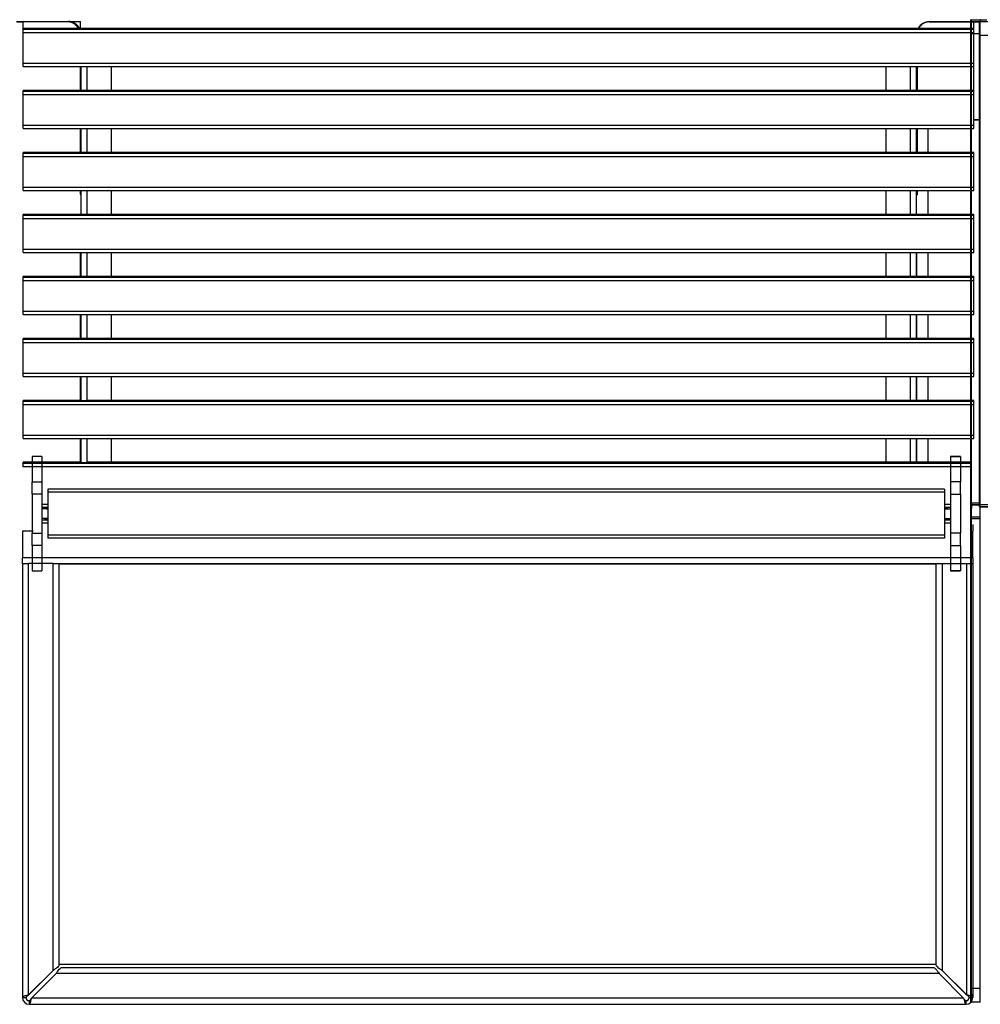
# Model space of a CAD drawing. Units: metres. Extents: x 1706.2 to 1732.4, y 1352.4 to 1364.3.
# Drawn here: x 1722.1 to 1722.9, y 1352.4 to 1353.2 of the extents above; entities that cross this region are included whole.
import ezdxf

# ---------------------------------------------------------------- set-up
doc = ezdxf.new("R2010")
doc.units = ezdxf.units.M

msp = doc.modelspace()

# ---------------------------------------------------------------- hatches: boundary and pattern name
h = msp.add_hatch()
h.set_pattern_fill('ANGLE', color=256)
h.set_pattern_definition([(0, (1.776, -1.97), (0, 6.985), [5.08, -1.905]), (90, (1.776, -1.97), (-6.985, 4e-16), [5.08, -1.905])])
h.paths.add_polyline_path([(1722.17408, 1352.74762), (1722.17408, 1352.4214), (1722.88808, 1352.4214), (1722.88808, 1352.74762)])

# ---------------------------------------------------------------- linework, layer by layer
at = {"color": 7, "linetype": 'Continuous', "lineweight": 25}
for p, q in [((1722.13924, 1353.18927), (1722.14444, 1353.18927)), ((1722.13951, 1353.18908), (1722.14471, 1353.18908)), ((1722.14444, 1353.18927), (1722.14444, 1353.18907)), ((1722.14444, 1353.18927), (1722.18154, 1353.18927)), ((1722.18154, 1353.18907), (1722.14444, 1353.18907)), ((1722.14471, 1353.18888), (1722.14471, 1353.18908)), ((1722.18106, 1353.18888), (1722.18106, 1353.18908)), ((1722.18154, 1353.18927), (1722.18154, 1353.18907)), ((1722.18154, 1353.18927), (1722.19134, 1353.18927)), ((1722.19154, 1353.18365), (1722.19154, 1353.18907)), ((1722.88255, 1353.18888), (1722.88255, 1353.18908)), ((1722.88255, 1353.18908), (1722.91891, 1353.18908)), ((1722.91647, 1353.17933), (1722.91647, 1353.19051)), ((1722.91667, 1353.19071), (1722.91667, 1353.17932)), ((1722.91667, 1353.19071), (1722.92417, 1353.19071)), ((1722.91891, 1353.18888), (1722.91891, 1353.18908)), ((1722.91891, 1353.18908), (1722.92358, 1353.18908)), ((1722.92311, 1353.18908), (1722.92361, 1353.18926)), ((1722.92358, 1353.18908), (1722.92358, 1353.17769)), ((1722.92358, 1353.18908), (1722.92364, 1353.18908)), ((1722.92364, 1353.17789), (1722.92364, 1353.18907)), ((1722.92368, 1353.18927), (1722.92384, 1353.18927)), ((1722.92384, 1353.18927), (1722.92384, 1353.17789)), ((1722.92384, 1353.18927), (1722.93134, 1353.18927)), ((1722.92417, 1353.17932), (1722.92417, 1353.19071)), ((1722.92417, 1353.19071), (1722.92937, 1353.19071)), ((1722.14471, 1353.18888), (1722.13971, 1353.18888)), ((1722.18106, 1353.18888), (1722.14471, 1353.18888)), ((1722.91891, 1353.18365), (1722.14471, 1353.18365)), ((1722.14471, 1353.18364), (1722.14471, 1353.18365)), ((1722.91891, 1353.18364), (1722.14471, 1353.18364)), ((1722.14471, 1353.18265), (1722.14471, 1353.18364)), ((1722.91891, 1353.18265), (1722.14471, 1353.18265)), ((1722.14471, 1353.18008), (1722.14471, 1353.18265)), ((1722.91891, 1353.18888), (1722.88255, 1353.18888)), ((1722.91891, 1353.18364), (1722.91891, 1353.18365)), ((1722.91891, 1353.18265), (1722.91891, 1353.18364)), ((1722.91891, 1353.18008), (1722.91891, 1353.18265)), ((1722.92338, 1353.1777), (1722.92338, 1353.18888)), ((1722.91891, 1353.18008), (1722.14471, 1353.18008)), ((1722.14471, 1353.15509), (1722.14471, 1353.18008)), ((1722.91647, 1352.79723), (1722.91647, 1353.17933)), ((1722.92417, 1353.17932), (1722.91667, 1353.17932)), ((1722.91667, 1353.17932), (1722.91667, 1352.79723)), ((1722.91891, 1353.15509), (1722.91891, 1353.18008)), ((1722.92338, 1352.7956), (1722.92338, 1353.1777)), ((1722.92358, 1353.17769), (1722.92358, 1352.7956)), ((1722.92364, 1352.7958), (1722.92364, 1353.17789)), ((1722.93134, 1353.17789), (1722.92384, 1353.17789)), ((1722.92384, 1353.17789), (1722.92384, 1352.79579)), ((1722.92417, 1352.79723), (1722.92417, 1353.17932)), ((1722.91891, 1353.15509), (1722.14471, 1353.15509)), ((1722.14471, 1353.15265), (1722.14471, 1353.15509)), ((1722.14471, 1353.15265), (1722.91891, 1353.15265)), ((1722.19154, 1353.15265), (1722.19154, 1353.13316)), ((1722.19181, 1353.15265), (1722.19181, 1353.13339)), ((1722.19651, 1353.15265), (1722.19651, 1353.13339)), ((1722.21651, 1353.15265), (1722.21651, 1353.13316)), ((1722.84711, 1353.15265), (1722.84711, 1353.13316)), ((1722.86711, 1353.15265), (1722.86711, 1353.13339)), ((1722.87181, 1353.15265), (1722.87181, 1353.13339)), ((1722.87214, 1353.14698), (1722.87214, 1353.15265)), ((1722.87255, 1353.13316), (1722.87255, 1353.15265)), ((1722.91891, 1353.15265), (1722.91891, 1353.15509)), ((1722.87214, 1353.14698), (1722.87234, 1353.14698)), ((1722.91891, 1353.13316), (1722.14471, 1353.13316)), ((1722.91891, 1353.13316), (1722.14471, 1353.13316)), ((1722.14471, 1353.13216), (1722.14471, 1353.13316)), ((1722.14471, 1353.13316), (1722.14471, 1353.13316)), ((1722.19181, 1353.13339), (1722.19651, 1353.13339)), ((1722.19181, 1353.13316), (1722.19181, 1353.13339)), ((1722.19651, 1353.13316), (1722.19651, 1353.13339)), ((1722.86711, 1353.13339), (1722.87181, 1353.13339)), ((1722.86711, 1353.13339), (1722.86711, 1353.13316)), ((1722.87181, 1353.13316), (1722.87181, 1353.13339)), ((1722.91891, 1353.13216), (1722.91891, 1353.13316)), ((1722.91891, 1353.13316), (1722.91891, 1353.13316)), ((1722.91891, 1353.13216), (1722.14471, 1353.13216)), ((1722.14471, 1353.1296), (1722.14471, 1353.13216)), ((1722.91891, 1353.1296), (1722.14471, 1353.1296)), ((1722.14471, 1353.10461), (1722.14471, 1353.1296)), ((1722.91891, 1353.1296), (1722.91891, 1353.13216)), ((1722.91891, 1353.10461), (1722.91891, 1353.1296)), ((1722.91891, 1353.10927), (1722.92256, 1353.10927)), ((1722.91891, 1353.10461), (1722.14471, 1353.10461)), ((1722.14471, 1353.10217), (1722.14471, 1353.10461)), ((1722.14471, 1353.10217), (1722.91891, 1353.10217)), ((1722.19154, 1353.10217), (1722.19154, 1353.08268)), ((1722.19181, 1353.10217), (1722.19181, 1353.08291)), ((1722.19651, 1353.10217), (1722.19651, 1353.08291)), ((1722.21651, 1353.10217), (1722.21651, 1353.08268)), ((1722.84711, 1353.10217), (1722.84711, 1353.08268)), ((1722.86711, 1353.10217), (1722.86711, 1353.08291)), ((1722.87181, 1353.10217), (1722.87181, 1353.08291)), ((1722.87255, 1353.08268), (1722.87255, 1353.10217)), ((1722.91891, 1353.10217), (1722.91891, 1353.10461)), ((1722.91891, 1353.08268), (1722.14471, 1353.08268)), ((1722.91891, 1353.08268), (1722.14471, 1353.08268)), ((1722.14471, 1353.08168), (1722.14471, 1353.08268)), ((1722.14471, 1353.08268), (1722.14471, 1353.08268)), ((1722.91891, 1353.08168), (1722.14471, 1353.08168)), ((1722.14471, 1353.07911), (1722.14471, 1353.08168)), ((1722.91891, 1353.07911), (1722.14471, 1353.07911)), ((1722.14471, 1353.05412), (1722.14471, 1353.07911)), ((1722.19181, 1353.08291), (1722.19651, 1353.08291)), ((1722.19181, 1353.08268), (1722.19181, 1353.08291)), ((1722.19651, 1353.08268), (1722.19651, 1353.08291)), ((1722.86711, 1353.08291), (1722.87181, 1353.08291)), ((1722.86711, 1353.08291), (1722.86711, 1353.08268)), ((1722.87181, 1353.08268), (1722.87181, 1353.08291)), ((1722.91891, 1353.08168), (1722.91891, 1353.08268)), ((1722.91891, 1353.08268), (1722.91891, 1353.08268)), ((1722.91891, 1353.07911), (1722.91891, 1353.08168)), ((1722.91891, 1353.05412), (1722.91891, 1353.07911)), ((1722.91891, 1353.05412), (1722.14471, 1353.05412)), ((1722.14471, 1353.05169), (1722.14471, 1353.05412)), ((1722.91891, 1353.05169), (1722.91891, 1353.05412)), ((1722.14471, 1353.05169), (1722.91891, 1353.05169)), ((1722.19154, 1353.04859), (1722.19134, 1353.04859)), ((1722.19154, 1353.05169), (1722.19154, 1353.04859)), ((1722.19174, 1353.04839), (1722.19174, 1353.04819)), ((1722.19174, 1353.04839), (1722.19181, 1353.04839)), ((1722.19181, 1353.05169), (1722.19181, 1353.03242)), ((1722.19651, 1353.05169), (1722.19651, 1353.03242)), ((1722.21651, 1353.05169), (1722.21651, 1353.03219)), ((1722.84711, 1353.05169), (1722.84711, 1353.03219)), ((1722.86711, 1353.05169), (1722.86711, 1353.03242)), ((1722.87181, 1353.05169), (1722.87181, 1353.03242)), ((1722.87275, 1353.04819), (1722.87181, 1353.04819)), ((1722.87255, 1353.04819), (1722.87255, 1353.05169)), ((1722.91891, 1353.03219), (1722.14471, 1353.03219)), ((1722.91891, 1353.03219), (1722.14471, 1353.03219)), ((1722.14471, 1353.03119), (1722.14471, 1353.03219)), ((1722.14471, 1353.03219), (1722.14471, 1353.03219)), ((1722.91891, 1353.03119), (1722.14471, 1353.03119)), ((1722.14471, 1353.02863), (1722.14471, 1353.03119)), ((1722.19181, 1353.03242), (1722.19651, 1353.03242)), ((1722.19181, 1353.03219), (1722.19181, 1353.03242)), ((1722.19651, 1353.03219), (1722.19651, 1353.03242)), ((1722.86711, 1353.03242), (1722.87181, 1353.03242)), ((1722.86711, 1353.03242), (1722.86711, 1353.03219)), ((1722.87181, 1353.03219), (1722.87181, 1353.03242)), ((1722.91891, 1353.03119), (1722.91891, 1353.03219)), ((1722.91891, 1353.03219), (1722.91891, 1353.03219)), ((1722.91891, 1353.02863), (1722.91891, 1353.03119)), ((1722.91891, 1353.02863), (1722.14471, 1353.02863)), ((1722.14471, 1353.00364), (1722.14471, 1353.02863)), ((1722.91891, 1353.00364), (1722.91891, 1353.02863)), ((1722.91891, 1353.00364), (1722.14471, 1353.00364)), ((1722.14471, 1353.0012), (1722.14471, 1353.00364)), ((1722.14471, 1353.0012), (1722.91891, 1353.0012)), ((1722.19154, 1353.0012), (1722.19154, 1352.98171)), ((1722.19181, 1353.0012), (1722.19181, 1352.98194)), ((1722.19651, 1353.0012), (1722.19651, 1352.98194)), ((1722.21651, 1353.0012), (1722.21651, 1352.98171)), ((1722.84711, 1353.0012), (1722.84711, 1352.98171)), ((1722.86711, 1353.0012), (1722.86711, 1352.98194)), ((1722.87181, 1353.0012), (1722.87181, 1352.98194)), ((1722.87255, 1352.98171), (1722.87255, 1353.0012)), ((1722.91891, 1353.0012), (1722.91891, 1353.00364)), ((1722.91891, 1352.98171), (1722.14471, 1352.98171)), ((1722.91891, 1352.98171), (1722.14471, 1352.98171)), ((1722.14471, 1352.98071), (1722.14471, 1352.98171)), ((1722.14471, 1352.98171), (1722.14471, 1352.98171)), ((1722.91891, 1352.98071), (1722.14471, 1352.98071)), ((1722.14471, 1352.97815), (1722.14471, 1352.98071)), ((1722.19181, 1352.98194), (1722.19651, 1352.98194)), ((1722.19181, 1352.98171), (1722.19181, 1352.98194)), ((1722.19651, 1352.98171), (1722.19651, 1352.98194)), ((1722.86711, 1352.98194), (1722.87181, 1352.98194)), ((1722.86711, 1352.98194), (1722.86711, 1352.98171)), ((1722.87181, 1352.98171), (1722.87181, 1352.98194)), ((1722.91891, 1352.98071), (1722.91891, 1352.98171)), ((1722.91891, 1352.98171), (1722.91891, 1352.98171)), ((1722.91891, 1352.97815), (1722.91891, 1352.98071)), ((1722.91891, 1352.97815), (1722.14471, 1352.97815)), ((1722.14471, 1352.95315), (1722.14471, 1352.97815)), ((1722.91891, 1352.95315), (1722.91891, 1352.97815)), ((1722.91891, 1352.95315), (1722.14471, 1352.95315)), ((1722.14471, 1352.95072), (1722.14471, 1352.95315)), ((1722.14471, 1352.95072), (1722.91891, 1352.95072)), ((1722.19154, 1352.95072), (1722.19154, 1352.93122)), ((1722.19181, 1352.95072), (1722.19181, 1352.93146)), ((1722.19651, 1352.95072), (1722.19651, 1352.93146)), ((1722.21651, 1352.95072), (1722.21651, 1352.93122)), ((1722.84711, 1352.95072), (1722.84711, 1352.93122)), ((1722.86711, 1352.95072), (1722.86711, 1352.93146)), ((1722.87181, 1352.95072), (1722.87181, 1352.93146)), ((1722.87255, 1352.93122), (1722.87255, 1352.95072)), ((1722.91891, 1352.95072), (1722.91891, 1352.95315)), ((1722.91891, 1352.93122), (1722.14471, 1352.93122)), ((1722.91891, 1352.93122), (1722.14471, 1352.93122)), ((1722.14471, 1352.93022), (1722.14471, 1352.93122)), ((1722.14471, 1352.93122), (1722.14471, 1352.93122)), ((1722.91891, 1352.93022), (1722.14471, 1352.93022)), ((1722.14471, 1352.92766), (1722.14471, 1352.93022)), ((1722.91891, 1352.92766), (1722.14471, 1352.92766)), ((1722.14471, 1352.90267), (1722.14471, 1352.92766)), ((1722.19181, 1352.93146), (1722.19651, 1352.93146)), ((1722.19181, 1352.93122), (1722.19181, 1352.93146)), ((1722.19651, 1352.93122), (1722.19651, 1352.93146)), ((1722.86711, 1352.93146), (1722.87181, 1352.93146)), ((1722.86711, 1352.93146), (1722.86711, 1352.93122)), ((1722.87181, 1352.93122), (1722.87181, 1352.93146)), ((1722.91891, 1352.93022), (1722.91891, 1352.93122)), ((1722.91891, 1352.93122), (1722.91891, 1352.93122)), ((1722.91891, 1352.92766), (1722.91891, 1352.93022)), ((1722.91891, 1352.90267), (1722.91891, 1352.92766)), ((1722.91891, 1352.90267), (1722.14471, 1352.90267)), ((1722.14471, 1352.90023), (1722.14471, 1352.90267)), ((1722.91891, 1352.90023), (1722.91891, 1352.90267)), ((1722.14471, 1352.90023), (1722.91891, 1352.90023)), ((1722.19154, 1352.90023), (1722.19154, 1352.88074)), ((1722.19181, 1352.90023), (1722.19181, 1352.88072)), ((1722.19651, 1352.90023), (1722.19651, 1352.88072)), ((1722.21651, 1352.90023), (1722.21651, 1352.88074)), ((1722.84711, 1352.90023), (1722.84711, 1352.88074)), ((1722.86711, 1352.90023), (1722.86711, 1352.88097)), ((1722.87181, 1352.90023), (1722.87181, 1352.88097)), ((1722.87255, 1352.88074), (1722.87255, 1352.90023)), ((1722.19181, 1352.88074), (1722.14471, 1352.88074)), ((1722.14471, 1352.87974), (1722.14471, 1352.88074)), ((1722.14471, 1352.88074), (1722.14471, 1352.88074)), ((1722.91891, 1352.87974), (1722.14471, 1352.87974)), ((1722.14471, 1352.87718), (1722.14471, 1352.87974)), ((1722.91891, 1352.87718), (1722.14471, 1352.87718)), ((1722.14471, 1352.85219), (1722.14471, 1352.87718)), ((1722.19181, 1352.88072), (1722.19651, 1352.88072)), ((1722.91891, 1352.88074), (1722.19651, 1352.88074)), ((1722.86711, 1352.88097), (1722.87181, 1352.88097)), ((1722.86711, 1352.88097), (1722.86711, 1352.88074)), ((1722.87181, 1352.88074), (1722.87181, 1352.88097)), ((1722.91891, 1352.87974), (1722.91891, 1352.88074)), ((1722.91891, 1352.88074), (1722.91891, 1352.88074)), ((1722.91891, 1352.87718), (1722.91891, 1352.87974)), ((1722.91891, 1352.85219), (1722.91891, 1352.87718)), ((1722.91891, 1352.85219), (1722.14471, 1352.85219)), ((1722.14471, 1352.84975), (1722.14471, 1352.85219)), ((1722.14471, 1352.84975), (1722.91891, 1352.84975)), ((1722.19154, 1352.84975), (1722.19154, 1352.83026)), ((1722.19181, 1352.84975), (1722.19181, 1352.83024)), ((1722.19651, 1352.84975), (1722.19651, 1352.83024)), ((1722.21651, 1352.84975), (1722.21651, 1352.83026)), ((1722.84711, 1352.84975), (1722.84711, 1352.83026)), ((1722.86711, 1352.84975), (1722.86711, 1352.83049)), ((1722.87181, 1352.84975), (1722.87181, 1352.83049)), ((1722.87255, 1352.83026), (1722.87255, 1352.84975)), ((1722.91891, 1352.84975), (1722.91891, 1352.85219)), ((1722.19181, 1352.83026), (1722.14471, 1352.83026)), ((1722.14471, 1352.82926), (1722.14471, 1352.83026)), ((1722.14471, 1352.83026), (1722.14471, 1352.83026)), ((1722.91647, 1352.82926), (1722.14471, 1352.82926)), ((1722.14471, 1352.82669), (1722.14471, 1352.82926)), ((1722.15982, 1352.83503), (1722.15192, 1352.83503)), ((1722.15192, 1352.835), (1722.15192, 1352.83503)), ((1722.15982, 1352.835), (1722.15192, 1352.835)), ((1722.15192, 1352.835), (1722.15192, 1352.81436)), ((1722.15982, 1352.83503), (1722.15982, 1352.835)), ((1722.15982, 1352.835), (1722.15982, 1352.81436)), ((1722.19181, 1352.83024), (1722.19651, 1352.83024)), ((1722.91647, 1352.83026), (1722.19651, 1352.83026)), ((1722.86711, 1352.83049), (1722.87181, 1352.83049)), ((1722.86711, 1352.83049), (1722.86711, 1352.83026)), ((1722.87181, 1352.83026), (1722.87181, 1352.83049)), ((1722.90792, 1352.83503), (1722.90002, 1352.83503)), ((1722.90002, 1352.83503), (1722.90002, 1352.835)), ((1722.90002, 1352.835), (1722.90792, 1352.835)), ((1722.90002, 1352.835), (1722.90002, 1352.81436)), ((1722.90792, 1352.835), (1722.90792, 1352.83503)), ((1722.90792, 1352.835), (1722.90792, 1352.81436)), ((1722.91647, 1352.83026), (1722.91647, 1352.83026)), ((1722.91647, 1352.82669), (1722.14471, 1352.82669)), ((1722.15192, 1352.81436), (1722.15982, 1352.81436)), ((1722.15192, 1352.80441), (1722.15192, 1352.81436)), ((1722.15982, 1352.81436), (1722.15982, 1352.80441)), ((1722.90792, 1352.81436), (1722.90002, 1352.81436)), ((1722.90002, 1352.81436), (1722.90002, 1352.80441)), ((1722.90792, 1352.80441), (1722.90792, 1352.81436)), ((1722.15192, 1352.80441), (1722.15192, 1352.77245)), ((1722.15982, 1352.80441), (1722.15192, 1352.80441)), ((1722.15982, 1352.80441), (1722.15982, 1352.77245)), ((1722.89492, 1352.80843), (1722.16492, 1352.80843)), ((1722.16492, 1352.80843), (1722.16492, 1352.80593)), ((1722.89492, 1352.80593), (1722.16492, 1352.80593)), ((1722.16492, 1352.80593), (1722.16492, 1352.77093)), ((1722.89492, 1352.80843), (1722.89492, 1352.80593)), ((1722.89492, 1352.80593), (1722.89492, 1352.77093)), ((1722.90002, 1352.80441), (1722.90792, 1352.80441)), ((1722.90002, 1352.80441), (1722.90002, 1352.77245)), ((1722.90792, 1352.80441), (1722.90792, 1352.77245)), ((1722.91647, 1352.79577), (1722.91647, 1352.79723)), ((1722.91667, 1352.79723), (1722.92417, 1352.79723)), ((1722.91667, 1352.79723), (1722.91667, 1352.79557)), ((1722.92417, 1352.79557), (1722.92417, 1352.79723)), ((1722.15982, 1352.79362), (1722.16492, 1352.79362)), ((1722.16492, 1352.79238), (1722.15982, 1352.79238)), ((1722.89492, 1352.79362), (1722.90002, 1352.79362)), ((1722.89492, 1352.79238), (1722.90002, 1352.79238)), ((1722.91647, 1352.78566), (1722.91647, 1352.79577)), ((1722.92417, 1352.79557), (1722.91667, 1352.79557)), ((1722.91667, 1352.79557), (1722.91667, 1352.78585)), ((1722.92443, 1352.79538), (1722.91693, 1352.79538)), ((1722.92338, 1352.79413), (1722.92338, 1352.7956)), ((1722.92358, 1352.7956), (1722.92358, 1352.79394)), ((1722.93108, 1352.79394), (1722.92358, 1352.79394)), ((1722.92364, 1352.79517), (1722.92364, 1352.7958)), ((1722.92384, 1352.79579), (1722.93134, 1352.79579)), ((1722.92411, 1352.79394), (1722.93161, 1352.79394)), ((1722.92417, 1352.78585), (1722.92417, 1352.79557)), ((1722.16492, 1352.78448), (1722.15982, 1352.78448)), ((1722.16492, 1352.78325), (1722.15982, 1352.78325)), ((1722.89492, 1352.78448), (1722.90002, 1352.78448)), ((1722.90002, 1352.78325), (1722.89492, 1352.78325)), ((1722.91647, 1352.78419), (1722.91647, 1352.78566)), ((1722.91647, 1352.4021), (1722.91647, 1352.78419)), ((1722.91667, 1352.78585), (1722.91667, 1352.7842)), ((1722.91667, 1352.78585), (1722.92417, 1352.78585)), ((1722.91667, 1352.7842), (1722.91667, 1352.4021)), ((1722.92417, 1352.7842), (1722.91667, 1352.7842)), ((1722.92417, 1352.7842), (1722.92417, 1352.78585)), ((1722.92417, 1352.4021), (1722.92417, 1352.7842)), ((1722.14408, 1352.77412), (1722.14408, 1352.75262)), ((1722.15192, 1352.7625), (1722.15192, 1352.77245)), ((1722.15192, 1352.77245), (1722.15982, 1352.77245)), ((1722.15982, 1352.77245), (1722.15982, 1352.7625)), ((1722.90792, 1352.77245), (1722.90002, 1352.77245)), ((1722.90002, 1352.77245), (1722.90002, 1352.7625)), ((1722.90792, 1352.7625), (1722.90792, 1352.77245)), ((1722.91808, 1352.77962), (1722.91808, 1352.77412)), ((1722.91808, 1352.75262), (1722.91808, 1352.77412)), ((1722.89492, 1352.77093), (1722.16492, 1352.77093)), ((1722.16492, 1352.77093), (1722.16492, 1352.76843)), ((1722.89492, 1352.76843), (1722.16492, 1352.76843)), ((1722.89492, 1352.77093), (1722.89492, 1352.76843)), ((1722.15982, 1352.7625), (1722.15192, 1352.7625)), ((1722.15192, 1352.7625), (1722.15192, 1352.74186)), ((1722.15982, 1352.7625), (1722.15982, 1352.74186)), ((1722.90002, 1352.7625), (1722.90792, 1352.7625)), ((1722.90002, 1352.7625), (1722.90002, 1352.74186)), ((1722.90792, 1352.7625), (1722.90792, 1352.74186)), ((1722.14408, 1352.74762), (1722.14408, 1352.75262)), ((1722.91808, 1352.75262), (1722.91808, 1352.74762)), ((1722.14408, 1352.74761), (1722.14408, 1352.74762)), ((1722.14408, 1352.74761), (1722.14408, 1352.39441)), ((1722.14469, 1352.74795), (1722.14908, 1352.74795)), ((1722.14908, 1352.39654), (1722.14908, 1352.74795)), ((1722.15298, 1352.74795), (1722.14908, 1352.74795)), ((1722.15192, 1352.74186), (1722.15982, 1352.74186)), ((1722.15192, 1352.74183), (1722.15192, 1352.74186)), ((1722.15192, 1352.74183), (1722.15982, 1352.74183)), ((1722.16908, 1352.74795), (1722.15298, 1352.74795)), ((1722.15982, 1352.74186), (1722.15982, 1352.74183)), ((1722.16908, 1352.41653), (1722.16908, 1352.74795)), ((1722.16908, 1352.74795), (1722.88869, 1352.74795)), ((1722.17408, 1352.4214), (1722.17408, 1352.74761)), ((1722.88808, 1352.74761), (1722.88808, 1352.4214)), ((1722.88869, 1352.74795), (1722.89308, 1352.74795)), ((1722.89308, 1352.74795), (1722.89308, 1352.41653)), ((1722.89308, 1352.74795), (1722.90108, 1352.74795)), ((1722.90792, 1352.74186), (1722.90002, 1352.74186)), ((1722.90002, 1352.74186), (1722.90002, 1352.74183)), ((1722.90002, 1352.74183), (1722.90792, 1352.74183)), ((1722.90108, 1352.74795), (1722.91308, 1352.74795)), ((1722.90792, 1352.74183), (1722.90792, 1352.74186)), ((1722.91308, 1352.39654), (1722.91308, 1352.74795)), ((1722.91308, 1352.74795), (1722.91747, 1352.74795)), ((1722.91808, 1352.74762), (1722.91808, 1352.74761)), ((1722.91808, 1352.74761), (1722.91808, 1352.39441)), ((1722.17408, 1352.42101), (1722.17408, 1352.4214)), ((1722.88808, 1352.4214), (1722.88808, 1352.42101)), ((1722.16908, 1352.41653), (1722.14908, 1352.39654)), ((1722.16908, 1352.41645), (1722.14908, 1352.39646)), ((1722.15158, 1352.39391), (1722.17158, 1352.41391)), ((1722.16908, 1352.41645), (1722.16908, 1352.41653)), ((1722.16911, 1352.4165), (1722.16929, 1352.41666)), ((1722.89058, 1352.41391), (1722.17158, 1352.41391)), ((1722.17658, 1352.41891), (1722.88558, 1352.41891)), ((1722.89058, 1352.41391), (1722.91058, 1352.39391)), ((1722.89287, 1352.41666), (1722.89305, 1352.4165)), ((1722.91308, 1352.39654), (1722.89308, 1352.41653)), ((1722.89308, 1352.41645), (1722.89308, 1352.41653)), ((1722.91308, 1352.39646), (1722.89308, 1352.41645)), ((1722.14908, 1352.39646), (1722.14908, 1352.39654)), ((1722.91308, 1352.39646), (1722.91308, 1352.39654)), ((1722.91647, 1352.39091), (1722.91647, 1352.4021)), ((1722.91667, 1352.4021), (1722.91667, 1352.39071)), ((1722.91667, 1352.4021), (1722.92417, 1352.4021)), ((1722.91673, 1352.39072), (1722.91673, 1352.4019)), ((1722.92417, 1352.39071), (1722.92417, 1352.4021)), ((1722.14408, 1352.39441), (1722.14708, 1352.39441)), ((1722.14958, 1352.39191), (1722.14958, 1352.38891)), ((1722.14958, 1352.38891), (1722.91258, 1352.38891)), ((1722.91058, 1352.39391), (1722.15158, 1352.39391)), ((1722.91258, 1352.38891), (1722.91258, 1352.39191)), ((1722.91508, 1352.39441), (1722.91808, 1352.39441)), ((1722.91673, 1352.39071), (1722.91667, 1352.39071)), ((1722.92443, 1352.39052), (1722.91693, 1352.39052))]:
    msp.add_line(p, q, dxfattribs=at)
at = {"color": 8, "linetype": 'Continuous', "lineweight": 25}
for p, q in [((1722.14444, 1353.18907), (1722.13956, 1353.18907)), ((1722.19154, 1353.18907), (1722.18353, 1353.18907)), ((1722.14471, 1353.18365), (1722.14471, 1353.18888)), ((1722.92338, 1353.18888), (1722.91891, 1353.18888)), ((1722.91891, 1353.18365), (1722.91891, 1353.18888)), ((1722.92364, 1353.17769), (1722.92358, 1353.17769)), ((1722.19134, 1353.13316), (1722.19134, 1353.15265)), ((1722.87234, 1353.15265), (1722.87234, 1353.14698)), ((1722.87275, 1353.15265), (1722.87275, 1353.13316)), ((1722.91891, 1353.13316), (1722.91891, 1353.15265)), ((1722.92274, 1353.10907), (1722.91891, 1353.10907)), ((1722.19134, 1353.08268), (1722.19134, 1353.10217)), ((1722.87275, 1353.10217), (1722.87275, 1353.08268)), ((1722.88145, 1353.10217), (1722.88145, 1353.08268)), ((1722.19154, 1353.09249), (1722.19181, 1353.09249)), ((1722.19134, 1353.04859), (1722.19134, 1353.05169)), ((1722.19181, 1353.04819), (1722.19174, 1353.04819)), ((1722.87275, 1353.05169), (1722.87275, 1353.04819)), ((1722.88145, 1353.05169), (1722.88145, 1353.03219)), ((1722.19134, 1352.98171), (1722.19134, 1353.0012)), ((1722.88145, 1353.0012), (1722.88145, 1352.98171)), ((1722.19134, 1352.93122), (1722.19134, 1352.95072)), ((1722.88145, 1352.95072), (1722.88145, 1352.93122)), ((1722.19134, 1352.88074), (1722.19134, 1352.90023)), ((1722.88145, 1352.90023), (1722.88145, 1352.88074)), ((1722.19181, 1352.88074), (1722.14471, 1352.88074)), ((1722.91891, 1352.88074), (1722.19651, 1352.88074)), ((1722.19134, 1352.83026), (1722.19134, 1352.84975)), ((1722.88145, 1352.84975), (1722.88145, 1352.83026)), ((1722.19181, 1352.83026), (1722.14471, 1352.83026)), ((1722.91647, 1352.83026), (1722.19651, 1352.83026)), ((1722.91693, 1352.79647), (1722.91693, 1352.79538)), ((1722.16492, 1352.79605), (1722.15982, 1352.79605)), ((1722.90002, 1352.79605), (1722.89492, 1352.79605)), ((1722.91693, 1352.79538), (1722.91693, 1352.79264)), ((1722.92358, 1352.7956), (1722.92364, 1352.7956)), ((1722.92384, 1352.79579), (1722.92384, 1352.7943)), ((1722.92411, 1352.7943), (1722.92411, 1352.79394)), ((1722.92411, 1352.79394), (1722.92411, 1352.79332)), ((1722.16492, 1352.78081), (1722.15982, 1352.78081)), ((1722.90002, 1352.78081), (1722.89492, 1352.78081)), ((1722.15298, 1352.77412), (1722.14408, 1352.77412)), ((1722.15298, 1352.75262), (1722.14408, 1352.75262)), ((1722.90108, 1352.75262), (1722.15298, 1352.75262)), ((1722.91808, 1352.75262), (1722.90108, 1352.75262)), ((1722.14412, 1352.74762), (1722.14408, 1352.74762)), ((1722.88812, 1352.74762), (1722.17405, 1352.74762)), ((1722.91808, 1352.74762), (1722.91805, 1352.74762)), ((1722.91693, 1352.39722), (1722.91693, 1352.39052))]:
    msp.add_line(p, q, dxfattribs=at)
at = {"color": 7, "linetype": 'Continuous', "lineweight": 25, "flags": 128}
for points in [[(1722.87255, 1353.14414), (1722.87226, 1353.14546), (1722.87214, 1353.14698)], [(1722.1639, 1352.79362), (1722.16267, 1352.79267), (1722.1624, 1352.79238)], [(1722.16385, 1352.79238), (1722.16403, 1352.79252), (1722.16492, 1352.79301)], [(1722.89598, 1352.79238), (1722.8958, 1352.79252), (1722.89492, 1352.79301)], [(1722.89634, 1352.79362), (1722.89756, 1352.79267), (1722.89783, 1352.79238)], [(1722.1624, 1352.78448), (1722.16267, 1352.78419), (1722.1639, 1352.78325)], [(1722.16492, 1352.78385), (1722.16403, 1352.78435), (1722.16385, 1352.78448)], [(1722.89492, 1352.78385), (1722.8958, 1352.78435), (1722.89598, 1352.78448)], [(1722.89783, 1352.78448), (1722.89756, 1352.78419), (1722.89634, 1352.78325)]]:
    msp.add_lwpolyline(points, dxfattribs=at)
at = {"color": 8, "linetype": 'Continuous', "lineweight": 25, "flags": 128}
for points in [[(1722.87234, 1353.14698), (1722.87246, 1353.14549), (1722.87255, 1353.14495)], [(1722.16214, 1352.79238), (1722.16281, 1352.79307), (1722.16352, 1352.79362)], [(1722.16352, 1352.78325), (1722.16281, 1352.78379), (1722.16214, 1352.78448)]]:
    msp.add_lwpolyline(points, dxfattribs=at)
msp.add_lwpolyline([(1722.17405, 1352.74762), (1722.88808, 1352.74762), (1722.88808, 1352.4214), (1722.17405, 1352.4214)], close=True)
at = {"color": 7, "linetype": 'Continuous', "lineweight": 25}
for centre, radius, start, end in [((1722.18154, 1353.17927), 0.01, 25.92298, 90), ((1722.19134, 1353.18907), 0.0002, 0, 90), ((1722.88255, 1353.17908), 0.01, 90, 152.83852), ((1722.91667, 1353.19051), 0.0002, 90, 180), ((1722.92358, 1353.18888), 0.0002, 90, 180), ((1722.92368, 1353.18907), 0.0002, 90, 110), ((1722.92384, 1353.18907), 0.0002, 90, 180), ((1722.92417, 1353.19051), 0.0002, 1.89867, 90), ((1722.91662, 1353.18133), 0.002, 265.70862, 271.42808), ((1722.92353, 1353.1797), 0.002, 265.70862, 271.42808), ((1722.92379, 1353.17989), 0.002, 265.70862, 271.42808), ((1722.19184, 1353.08529), 0.0003, 185.22709, 263.00482), ((1722.19174, 1353.04859), 0.0004, 180, 270), ((1722.19174, 1353.04859), 0.0002, 180, 270), ((1722.91662, 1352.79923), 0.002, 265.70862, 271.42808), ((1722.91667, 1352.79577), 0.000197, 180.82546, 270.80234), ((1722.92353, 1352.7976), 0.002, 265.70862, 271.42808), ((1722.92358, 1352.79414), 0.000197, 180.82546, 270.80234), ((1722.92379, 1352.7978), 0.002, 265.70862, 271.42808), ((1722.91667, 1352.78566), 0.000197, 89.19766, 179.17454), ((1722.91662, 1352.78219), 0.002, 88.57192, 94.29138), ((1722.91662, 1352.4001), 0.002, 88.57192, 94.29138), ((1722.14958, 1352.39441), 0.0055, 180, 270), ((1722.14958, 1352.39441), 0.0025, 180, 270), ((1722.91258, 1352.39441), 0.0055, 270, 0), ((1722.91258, 1352.39441), 0.0025, 270, 360), ((1722.91667, 1352.39091), 0.0002, 180, 270), ((1722.91693, 1352.39072), 0.0002, 181.89867, 270)]:
    msp.add_arc(centre, radius, start, end, dxfattribs=at)
at = {"color": 8, "linetype": 'Continuous', "lineweight": 25}
for centre, radius, start, end in [((1722.18154, 1353.17927), 0.0098, 26.49273, 90), ((1722.18106, 1353.17908), 0.0098, 27.76306, 90), ((1722.88255, 1353.17908), 0.0098, 90, 152.23694), ((1722.91693, 1352.79558), 0.000198, 190.65173, 270.70431)]:
    msp.add_arc(centre, radius, start, end, dxfattribs=at)
at = {"color": 7, "linetype": 'Continuous', "lineweight": 25}
for points, knots in [([(1722.17408, 1352.4214), (1722.174, 1352.42099), (1722.17385, 1352.42018), (1722.17265, 1352.41895), (1722.17098, 1352.41773), (1722.1697, 1352.41692), (1722.16908, 1352.41653)], [0, 0, 0, 0, 0.254692, 0.509584, 0.764477, 1, 1, 1, 1]), ([(1722.89308, 1352.41653), (1722.89241, 1352.41695), (1722.89108, 1352.4178), (1722.8894, 1352.41904), (1722.88829, 1352.42024), (1722.88815, 1352.42102), (1722.88808, 1352.4214)], [0, 0, 0, 0, 0.254692, 0.509584, 0.764477, 1, 1, 1, 1]), ([(1722.17158, 1352.41391), (1722.17201, 1352.41458), (1722.17286, 1352.41591), (1722.17413, 1352.41758), (1722.17537, 1352.4187), (1722.17619, 1352.41884), (1722.17658, 1352.41891)], [0, 0, 0, 0, 0.254692, 0.509584, 0.764477, 1, 1, 1, 1]), ([(1722.88558, 1352.41891), (1722.88601, 1352.41883), (1722.88686, 1352.41867), (1722.88813, 1352.41747), (1722.88937, 1352.41581), (1722.89019, 1352.41452), (1722.89058, 1352.41391)], [0, 0, 0, 0, 0.254692, 0.509584, 0.764477, 1, 1, 1, 1]), ([(1722.14908, 1352.39654), (1722.14859, 1352.39641), (1722.14751, 1352.39614), (1722.14601, 1352.39569), (1722.14481, 1352.39522), (1722.14417, 1352.39478), (1722.14411, 1352.39452), (1722.14408, 1352.39441)], [0, 0, 0, 0, 0.189389, 0.41091, 0.632445, 0.853979, 1, 1, 1, 1]), ([(1722.14908, 1352.39646), (1722.14879, 1352.39628), (1722.14824, 1352.39592), (1722.14757, 1352.39539), (1722.14715, 1352.39488), (1722.1471, 1352.39456), (1722.14708, 1352.39441)], [0, 0, 0, 0, 0.274281, 0.52925, 0.784165, 1, 1, 1, 1]), ([(1722.91808, 1352.39441), (1722.91804, 1352.39455), (1722.91794, 1352.39485), (1722.91715, 1352.39531), (1722.91587, 1352.39578), (1722.91442, 1352.39619), (1722.91346, 1352.39644), (1722.91308, 1352.39654)], [0, 0, 0, 0, 0.189389, 0.41091, 0.632445, 0.853979, 1, 1, 1, 1]), ([(1722.91508, 1352.39441), (1722.91505, 1352.3946), (1722.91498, 1352.39497), (1722.91446, 1352.39551), (1722.9138, 1352.396), (1722.91331, 1352.39632), (1722.91308, 1352.39646)], [0, 0, 0, 0, 0.274281, 0.52925, 0.784165, 1, 1, 1, 1]), ([(1722.14958, 1352.38891), (1722.14971, 1352.38895), (1722.14998, 1352.38905), (1722.1504, 1352.38984), (1722.15085, 1352.39112), (1722.15124, 1352.39257), (1722.15148, 1352.39353), (1722.15158, 1352.39391)], [0, 0, 0, 0, 0.189389, 0.41091, 0.632445, 0.853979, 1, 1, 1, 1]), ([(1722.14958, 1352.39191), (1722.14976, 1352.39194), (1722.15012, 1352.39201), (1722.15064, 1352.39253), (1722.15112, 1352.39319), (1722.15144, 1352.39368), (1722.15158, 1352.39391)], [0, 0, 0, 0, 0.274281, 0.52925, 0.784165, 1, 1, 1, 1]), ([(1722.91058, 1352.39391), (1722.91071, 1352.39341), (1722.91098, 1352.39234), (1722.9114, 1352.39084), (1722.91185, 1352.38964), (1722.91224, 1352.389), (1722.91248, 1352.38893), (1722.91258, 1352.38891)], [0, 0, 0, 0, 0.189389, 0.41091, 0.632445, 0.853979, 1, 1, 1, 1]), ([(1722.91058, 1352.39391), (1722.91076, 1352.39362), (1722.91112, 1352.39307), (1722.91164, 1352.39239), (1722.91212, 1352.39198), (1722.91244, 1352.39193), (1722.91258, 1352.39191)], [0, 0, 0, 0, 0.274281, 0.52925, 0.784165, 1, 1, 1, 1])]:
    msp.add_open_spline(points, degree=3, knots=knots, dxfattribs=at)

doc.saveas('drawing.dxf')
